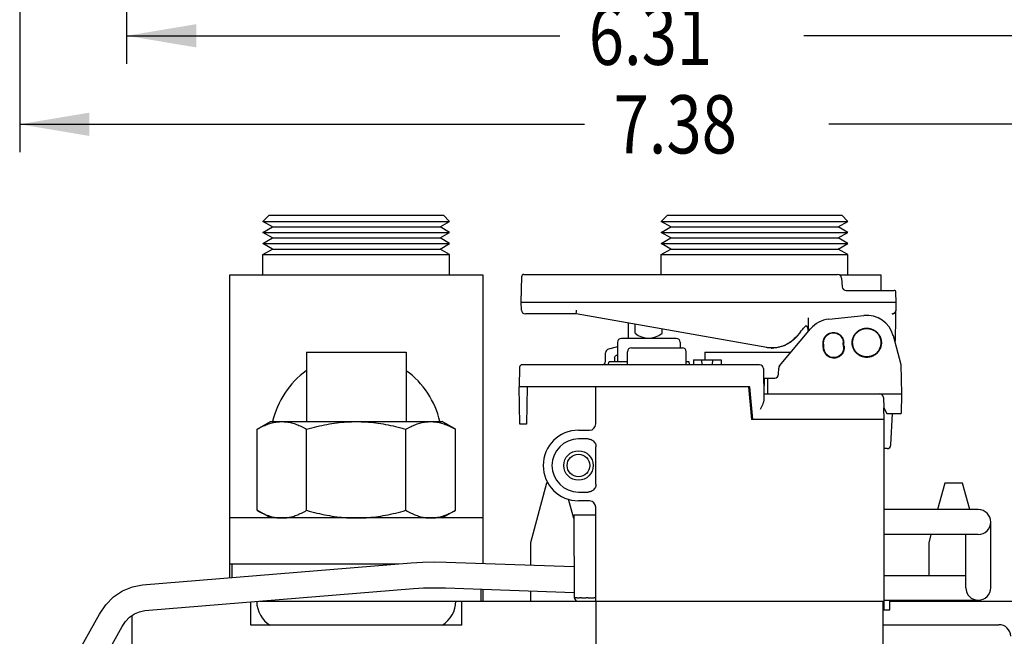
# Model space of a CAD drawing. Units: inches. Extents: x 0 to 22, y 0 to 17.
# Drawn here: x 3.1 to 5.7, y 4.1 to 5.8 of the extents above; entities that cross this region are included whole.
import ezdxf

# ---------------------------------------------------------------- set-up
doc = ezdxf.new("R2010")
doc.units = ezdxf.units.IN
doc.header["$LTSCALE"] = 1.21
doc.header["$MEASUREMENT"] = 0
doc.layers.get('0').update_dxf_attribs({"linetype": 'CONTINUOUS'})
doc.styles.get("Standard").update_dxf_attribs({"font": 'txt', "width": 0.8})
doc.dimstyles.new('DIMSTYLE_1', dxfattribs={"dimtxt": 0.15625, "dimasz": 0.1875, "dimexe": 0.18, "dimexo": 0.0625, "dimgap": 0.09, "dimtad": 0, "dimtih": 1, "dimtoh": 1, "dimlfac": 1.869159, "dimzin": 4, "dimdsep": 46, "dimtxsty": 'STANDARD', "dimblk": '_FILLED', "dimblk1": '_FILLED', "dimblk2": '_FILLED', "dimcen": 0.09, "dimadec": 0, "dimazin": 0, "dimtfac": 1, "dimtofl": 0, "dimtmove": 0, "dimatfit": 3, "dimldrblk": '_FILLED', "dimfxl": 1, "dimtolj": 1, "dimtzin": 4, "dimarcsym": 0})

# ---------------------------------------------------------------- blocks, each defined once
blk = doc.blocks.new('_FILLED')
at = {"color": 0, "linetype": 'BYBLOCK'}
blk.add_solid([(0, 0), (-1, 0.167), (-1, -0.167)], dxfattribs=at)
blk = doc.blocks.new('*D2')
at = {"color": 2, "linetype": 'CONTINUOUS'}
for p, q in [((6.7156, 6.9308), (6.7156, 5.649)), ((3.342, 6.9286), (3.342, 5.649)), ((3.342, 5.724), (4.5054, 5.724)), ((6.7156, 5.724), (5.1617, 5.724))]:
    blk.add_line(p, q, dxfattribs=at)
at = {"color": 2, "linetype": 'CONTINUOUS', "xscale": 0.1875, "yscale": 0.1875, "zscale": 0.1875, "rotation": 180}
blk.add_blockref('_FILLED', (3.342, 5.724), dxfattribs=at)
at = {"color": 2, "linetype": 'CONTINUOUS', "xscale": 0.1875, "yscale": 0.1875, "zscale": 0.1875}
blk.add_blockref('_FILLED', (6.7156, 5.724), dxfattribs=at)
at = {"color": 2, "linetype": 'CONTINUOUS', "width": 0.8}
blk.add_text('6.31', height=0.15625, dxfattribs=at).set_placement((4.5835, 5.6459))
blk = doc.blocks.new('*D5')
at = {"color": 2, "linetype": 'CONTINUOUS'}
for p, q in [((3.0547, 7.0641), (3.0547, 5.4113)), ((7.0029, 7.0641), (7.0029, 5.4113)), ((3.0547, 5.4863), (4.572, 5.4863)), ((7.0029, 5.4863), (5.2283, 5.4863))]:
    blk.add_line(p, q, dxfattribs=at)
at = {"color": 2, "linetype": 'CONTINUOUS', "xscale": 0.1875, "yscale": 0.1875, "zscale": 0.1875, "rotation": 180}
blk.add_blockref('_FILLED', (3.0547, 5.4863), dxfattribs=at)
at = {"color": 2, "linetype": 'CONTINUOUS', "xscale": 0.1875, "yscale": 0.1875, "zscale": 0.1875}
blk.add_blockref('_FILLED', (7.0029, 5.4863), dxfattribs=at)
at = {"color": 2, "linetype": 'CONTINUOUS', "width": 0.8}
blk.add_text('7.38', height=0.15625, dxfattribs=at).set_placement((4.6502, 5.4081))

msp = doc.modelspace()

# ---------------------------------------------------------------- linework, layer by layer
at = {"color": 7, "linetype": 'CONTINUOUS'}
for p, q in [((3.708, 5.2255), (3.7246, 5.2421)), ((3.7246, 5.2421), (4.193, 5.2421)), ((4.2096, 5.2255), (4.193, 5.2421)), ((4.778, 5.2255), (4.7946, 5.2421)), ((4.7946, 5.2421), (5.263, 5.2421)), ((5.2796, 5.2255), (5.263, 5.2421)), ((3.7337, 5.2107), (3.708, 5.2255)), ((3.708, 5.2255), (4.2096, 5.2255)), ((4.1839, 5.2107), (4.2096, 5.2255)), ((4.8037, 5.2107), (4.778, 5.2255)), ((4.778, 5.2255), (5.2796, 5.2255)), ((5.2539, 5.2107), (5.2796, 5.2255)), ((3.708, 5.1958), (3.7337, 5.2107)), ((3.7337, 5.181), (3.708, 5.1958)), ((3.708, 5.1958), (4.2096, 5.1958)), ((3.7337, 5.2107), (4.1839, 5.2107)), ((4.2096, 5.1958), (4.1839, 5.2107)), ((4.1839, 5.181), (4.2096, 5.1958)), ((4.778, 5.1958), (4.8037, 5.2107)), ((4.8037, 5.181), (4.778, 5.1958)), ((4.778, 5.1958), (5.2796, 5.1958)), ((4.8037, 5.2107), (5.2539, 5.2107)), ((5.2796, 5.1958), (5.2539, 5.2107)), ((5.2539, 5.181), (5.2796, 5.1958)), ((3.708, 5.1662), (3.7337, 5.181)), ((3.7337, 5.1513), (3.708, 5.1662)), ((3.708, 5.1662), (4.2096, 5.1662)), ((3.7337, 5.181), (4.1839, 5.181)), ((4.2096, 5.1662), (4.1839, 5.181)), ((4.1839, 5.1513), (4.2096, 5.1662)), ((4.778, 5.1662), (4.8037, 5.181)), ((4.8037, 5.1513), (4.778, 5.1662)), ((4.778, 5.1662), (5.2796, 5.1662)), ((4.8037, 5.181), (5.2539, 5.181)), ((5.2796, 5.1662), (5.2539, 5.181)), ((5.2539, 5.1513), (5.2796, 5.1662)), ((3.708, 5.1365), (3.7337, 5.1513)), ((3.708, 5.0816), (3.708, 5.1365)), ((3.708, 5.1365), (4.2096, 5.1365)), ((3.7337, 5.1513), (4.1839, 5.1513)), ((4.2096, 5.1365), (4.1839, 5.1513)), ((4.2096, 5.0816), (4.2096, 5.1365)), ((4.778, 5.1365), (4.8037, 5.1513)), ((4.778, 5.0829), (4.778, 5.1365)), ((4.778, 5.1365), (5.2796, 5.1365)), ((4.8037, 5.1513), (5.2539, 5.1513)), ((5.2796, 5.1365), (5.2539, 5.1513)), ((5.2796, 5.0816), (5.2796, 5.1365)), ((3.6191, 4.2686), (3.6191, 5.0816)), ((3.6191, 5.0816), (4.2985, 5.0816)), ((4.2985, 5.0816), (4.2985, 4.307)), ((4.4087, 5.0829), (5.2519, 5.0829)), ((5.2568, 5.0816), (5.3685, 5.0816)), ((5.3685, 5.0816), (5.3685, 5.0401)), ((4.4023, 5.0085), (4.4035, 5.0777)), ((5.2624, 5.0733), (5.2645, 5.0497)), ((5.2749, 5.0401), (5.4036, 5.0401)), ((5.4093, 5.0085), (5.4088, 5.0349)), ((4.4026, 4.9873), (4.4023, 5.0085)), ((4.4023, 5.0085), (5.3988, 5.0085)), ((5.4076, 4.9123), (5.4093, 5.0085)), ((4.5497, 4.9769), (4.4132, 4.9769)), ((5.0617, 4.8866), (4.5497, 4.9769)), ((4.6891, 4.9523), (4.6891, 4.9112)), ((4.7084, 4.9251), (4.708, 4.949)), ((5.1734, 4.9301), (5.1734, 4.9664)), ((5.2282, 4.9629), (5.3226, 4.9728)), ((4.7803, 4.9251), (4.7805, 4.9362)), ((5.0962, 4.8378), (5.1794, 4.937)), ((5.1523, 4.9288), (5.1404, 4.9149)), ((4.6606, 4.9007), (4.6606, 4.849)), ((4.8186, 4.9112), (4.6711, 4.9112)), ((4.8291, 4.9007), (4.8291, 4.8859)), ((5.2144, 4.8997), (5.2145, 4.8995)), ((5.2671, 4.8995), (5.2671, 4.8995)), ((5.2924, 4.8995), (5.2924, 4.8995)), ((5.3682, 4.8997), (5.3682, 4.8995)), ((5.4015, 4.9186), (5.4222, 4.8415)), ((3.8251, 4.8742), (3.8251, 4.6878)), ((3.8251, 4.8742), (4.0926, 4.8742)), ((4.0926, 4.8742), (4.0926, 4.6878)), ((4.6282, 4.8488), (4.6286, 4.8725)), ((4.6606, 4.8885), (4.6366, 4.8825)), ((4.6874, 4.8405), (4.6874, 4.8754)), ((4.698, 4.8859), (4.8349, 4.8859)), ((4.8454, 4.8405), (4.8454, 4.8754)), ((4.8951, 4.8742), (4.8951, 4.8539)), ((4.8951, 4.8742), (5.1268, 4.8742)), ((4.6359, 4.8405), (4.6382, 4.849)), ((4.6382, 4.849), (4.6874, 4.849)), ((4.6529, 4.8589), (4.6524, 4.8488)), ((4.8454, 4.849), (4.8527, 4.849)), ((4.855, 4.8405), (4.8527, 4.849)), ((4.8649, 4.8539), (4.8649, 4.8405)), ((4.8649, 4.8539), (4.9392, 4.8539)), ((4.8877, 4.8405), (4.8874, 4.8539)), ((4.9163, 4.8405), (4.9165, 4.8539)), ((4.9392, 4.8539), (4.9392, 4.8405)), ((5.4222, 4.8415), (5.4236, 4.7626)), ((4.3978, 4.8343), (4.3968, 4.7816)), ((5.0423, 4.8405), (4.4041, 4.8405)), ((5.0528, 4.8302), (5.0542, 4.7483)), ((5.0935, 4.8151), (5.0938, 4.8312)), ((5.0533, 4.8047), (5.083, 4.8047)), ((5.055, 4.7626), (5.0553, 4.8047)), ((5.0641, 4.8047), (5.0634, 4.7626)), ((4.3986, 4.6813), (4.3968, 4.7816)), ((5.0166, 4.7816), (4.3968, 4.7816)), ((4.4179, 4.7816), (4.4161, 4.6813)), ((4.6021, 4.6815), (4.6021, 4.7816)), ((5.0129, 4.7816), (5.0206, 4.6931)), ((5.0244, 4.6931), (5.0166, 4.7816)), ((5.054, 4.7626), (5.4236, 4.7626)), ((5.4236, 4.7626), (5.4226, 4.7099)), ((5.375, 4.7535), (5.375, 4.7541)), ((5.3753, 4.7522), (5.3758, 4.725)), ((5.3757, 4.725), (5.3763, 4.6931)), ((5.3758, 4.725), (5.3845, 4.7099)), ((5.3845, 4.7099), (5.4226, 4.7099)), ((5.3953, 4.6251), (5.3997, 4.7099)), ((3.6924, 4.6672), (3.7281, 4.6878)), ((3.7281, 4.6878), (4.1895, 4.6878)), ((4.2252, 4.6672), (4.1895, 4.6878)), ((5.3763, 4.6931), (5.0206, 4.6931)), ((5.3762, 4.6931), (5.3762, 4.2055)), ((3.6924, 4.4495), (3.6924, 4.6672)), ((3.8256, 4.4495), (3.8256, 4.6672)), ((4.092, 4.4495), (4.092, 4.6672)), ((4.2252, 4.4495), (4.2252, 4.6672)), ((4.4161, 4.6813), (4.3986, 4.6813)), ((4.5558, 4.6647), (4.5859, 4.6647)), ((4.5817, 4.6411), (4.5558, 4.6411)), ((4.6028, 4.5197), (4.6028, 4.62)), ((5.3848, 4.6152), (5.3762, 4.6152)), ((4.4699, 4.5228), (4.4269, 4.3623)), ((4.4736, 4.5228), (4.4699, 4.5228)), ((4.5558, 4.4987), (4.5817, 4.4987)), ((5.5399, 4.5228), (5.5208, 4.4514)), ((5.5877, 4.5228), (5.5399, 4.5228)), ((5.6068, 4.4514), (5.5877, 4.5228)), ((4.5432, 4.4275), (4.5293, 4.4794)), ((4.5859, 4.4751), (4.5558, 4.4751)), ((3.7281, 4.4289), (3.6924, 4.4495)), ((4.1895, 4.4289), (4.2252, 4.4495)), ((4.6021, 4.2055), (4.6021, 4.4582)), ((5.6299, 4.4514), (5.3762, 4.4514)), ((4.2985, 4.4289), (3.6191, 4.4289)), ((4.5432, 4.4372), (4.5441, 4.2147)), ((4.5432, 4.4372), (4.6021, 4.4372)), ((5.6633, 4.2414), (5.6633, 4.4179)), ((5.6299, 4.3845), (5.3762, 4.3845)), ((5.5029, 4.3845), (5.4969, 4.3623)), ((5.5964, 4.2414), (5.5964, 4.3845)), ((4.4269, 4.3623), (4.4269, 4.3025)), ((5.4969, 4.3623), (5.4969, 4.2748)), ((3.3848, 4.2494), (4.1067, 4.3086)), ((3.6191, 4.3058), (4.0724, 4.3058)), ((3.6244, 4.3058), (3.6244, 4.2691)), ((4.2008, 4.3105), (4.5438, 4.2983)), ((5.3762, 4.2748), (5.5964, 4.2748)), ((3.3905, 4.1801), (4.1124, 4.2393)), ((4.1983, 4.241), (4.5441, 4.2287)), ((4.2932, 4.2376), (4.2932, 4.2055)), ((4.2985, 4.2374), (4.2985, 4.2055)), ((4.4269, 4.2329), (4.4269, 4.2055)), ((4.5441, 4.2147), (4.5494, 4.2055)), ((4.5526, 4.2147), (4.5586, 4.2147)), ((4.5641, 4.2147), (4.5762, 4.2147)), ((4.5818, 4.2147), (4.5978, 4.2147)), ((5.3762, 4.208), (5.6299, 4.208)), ((5.3766, 4.208), (5.3766, 4.1824)), ((5.3926, 4.1824), (5.3926, 4.208)), ((5.4969, 4.208), (5.4969, 4.2055)), ((5.6307, 4.2055), (5.6307, 4.208)), ((3.6753, 4.1413), (3.6753, 4.2035)), ((3.7002, 4.2055), (4.5494, 4.2055)), ((4.2424, 4.1413), (4.2424, 4.2055)), ((4.5494, 4.2055), (4.6015, 4.2055)), ((4.6021, 4.2055), (5.3762, 4.2055)), ((4.6022, 4.2055), (4.6022, 3.2229)), ((5.3746, 4.0791), (5.3741, 4.2055)), ((5.3744, 4.2055), (5.3744, 4.2012)), ((5.3766, 4.1824), (5.3926, 4.1824)), ((5.3926, 4.2055), (6.7007, 4.2055)), ((3.1619, 3.9782), (3.2688, 4.171)), ((3.3569, 3.5264), (3.3569, 4.1672)), ((3.2228, 3.9445), (3.3296, 4.1373)), ((4.2424, 4.1413), (3.6753, 4.1413)), ((5.3744, 4.1423), (5.6854, 4.1423))]:
    msp.add_line(p, q, dxfattribs=at)
for points in [[(4.1067, 4.3086), (4.1372, 4.3105), (4.1687, 4.3111), (4.2008, 4.3105)], [(3.2688, 4.171), (3.2858, 4.1958), (3.3068, 4.2169), (3.3311, 4.2332), (3.3575, 4.2442), (3.3848, 4.2494)], [(4.1124, 4.2393), (4.1396, 4.241), (4.1685, 4.2415), (4.1983, 4.241)], [(3.3296, 4.1373), (3.3388, 4.1508), (3.35, 4.1623), (3.3627, 4.1712), (3.3764, 4.1772), (3.3905, 4.1801)]]:
    msp.add_lwpolyline(points, dxfattribs=at)
for radius in [0.0395, 0.0305]:
    msp.add_circle((4.5558, 4.5699), radius, dxfattribs=at)
for centre, radius, start, end in [((4.4087, 5.0776), 0.00527, 90, 179), ((5.2519, 5.0724), 0.0105, 5, 90), ((5.2749, 5.0506), 0.0105, 185, 270), ((5.4036, 5.0348), 0.00527, 1, 90), ((4.4132, 4.9874), 0.0105, 181, 270), ((5.3303, 4.8995), 0.0737, 15, 96), ((5.2359, 4.8896), 0.0737, 96, 140), ((4.7443, 4.9686), 0.0565, 230.4485, 309.5515), ((4.6711, 4.9007), 0.0105, 90, 180), ((4.8186, 4.9007), 0.0105, 0, 90), ((5.3234, 4.9137), 0.0843, 351.1059, 359), ((4.6391, 4.8723), 0.0105, 103.9756, 179), ((4.698, 4.8754), 0.0105, 90, 180), ((4.8349, 4.8754), 0.0105, 0, 90), ((4.6198, 4.849), 0.00843, 270, 359), ((3.9588, 4.6375), 0.2301, 125.7021, 167.3348), ((3.9588, 4.6375), 0.2301, 12.6652, 54.2979), ((4.4041, 4.8342), 0.00632, 90, 178.9998), ((5.0423, 4.83), 0.0105, 1.0018, 90), ((5.083, 4.8153), 0.0105, 270, 359), ((5.1043, 4.8311), 0.0105, 140, 179), ((5.3648, 4.7521), 0.0105, 1, 90), ((4.5558, 4.5699), 0.0948, 90, 270), ((4.5853, 4.6815), 0.0169, 272.0156, 360), ((4.5558, 4.5699), 0.0712, 90, 270), ((5.3848, 4.6257), 0.0105, 270, 357), ((4.5853, 4.4582), 0.0169, 0, 87.9844), ((5.6299, 4.4179), 0.0334, 270, 90), ((5.6299, 4.2414), 0.0334, 180, 360), ((3.7668, 4.2055), 0.0754, 180.5555, 238.6422), ((4.1509, 4.2055), 0.0754, 301.3578, 360), ((5.6854, 4.1107), 0.0316, 1, 90)]:
    msp.add_arc(centre, radius, start, end, dxfattribs=at)
for points, knots in [([(5.3988, 5.0085), (5.3998, 5.0085), (5.4019, 5.0085), (5.4047, 5.0085), (5.407, 5.0085), (5.4084, 5.0085), (5.4091, 5.0085), (5.4093, 5.0085)], [0, 0, 0, 0, 0.308109, 0.589356, 0.807903, 0.951362, 1, 1, 1, 1]), ([(4.5497, 4.9769), (4.5497, 4.9772), (4.5498, 4.9782), (4.55, 4.9803), (4.5503, 4.9835), (4.5505, 4.9859), (4.5506, 4.9873)], [0, 0, 0, 0, 0.076093, 0.29259, 0.616706, 1, 1, 1, 1]), ([(5.3984, 4.9776), (5.3995, 4.9776), (5.4017, 4.9779), (5.4046, 4.9794), (5.407, 4.9817), (5.4084, 4.9845), (5.4088, 4.9865), (5.4089, 4.9874)], [0, 0, 0, 0, 0.204182, 0.410968, 0.617721, 0.824677, 1, 1, 1, 1]), ([(5.3984, 4.9771), (5.3989, 4.9771), (5.4, 4.9771), (5.401, 4.9774), (5.4016, 4.9775)], [0, 0, 0, 0, 0.471197, 1, 1, 1, 1]), ([(5.4016, 4.9775), (5.4021, 4.9777), (5.4033, 4.9782), (5.4049, 4.9793), (5.4064, 4.9806), (5.4075, 4.9822), (5.4083, 4.984), (5.4087, 4.9852), (5.4088, 4.9858)], [0, 0, 0, 0, 0.160926, 0.32985, 0.502394, 0.674544, 0.842015, 1, 1, 1, 1]), ([(5.1523, 4.9288), (5.1538, 4.9306), (5.1566, 4.9338), (5.1606, 4.9385), (5.1631, 4.9414), (5.1643, 4.9427)], [0, 0, 0, 0, 0.372747, 0.707908, 1, 1, 1, 1]), ([(5.1734, 4.9301), (5.1734, 4.9309), (5.1733, 4.9324), (5.173, 4.9346), (5.1726, 4.9367), (5.1721, 4.9386), (5.1716, 4.9404), (5.1709, 4.9418), (5.1701, 4.9431), (5.1693, 4.944), (5.1683, 4.9445), (5.1672, 4.9446), (5.1662, 4.9443), (5.1652, 4.9437), (5.1646, 4.9431), (5.1643, 4.9427)], [0, 0, 0, 0, 0.11452, 0.225637, 0.330297, 0.427123, 0.515545, 0.594847, 0.665372, 0.725985, 0.777724, 0.826047, 0.877738, 0.936222, 1, 1, 1, 1]), ([(5.2131, 4.8995), (5.2131, 4.9019), (5.2137, 4.9068), (5.2165, 4.9135), (5.221, 4.9193), (5.2268, 4.9238), (5.2335, 4.9266), (5.2408, 4.9275), (5.248, 4.9266), (5.2548, 4.9238), (5.2606, 4.9193), (5.2651, 4.9135), (5.2679, 4.9068), (5.2685, 4.9019), (5.2685, 4.8995)], [0, 0, 0, 0, 0.083339, 0.166674, 0.25001, 0.333341, 0.416672, 0.5, 0.583328, 0.666659, 0.74999, 0.833326, 0.916661, 1, 1, 1, 1]), ([(5.2144, 4.8997), (5.2144, 4.902), (5.2151, 4.9067), (5.2178, 4.9132), (5.2221, 4.9187), (5.2276, 4.9229), (5.234, 4.9255), (5.2409, 4.9263), (5.2477, 4.9254), (5.2541, 4.9228), (5.2596, 4.9185), (5.2639, 4.913), (5.2666, 4.9065), (5.2671, 4.9018), (5.2671, 4.8995)], [0, 0, 0, 0, 0.084279, 0.16801, 0.25163, 0.334631, 0.417479, 0.499974, 0.58247, 0.665328, 0.748341, 0.831976, 0.915718, 1, 1, 1, 1]), ([(5.291, 4.8995), (5.291, 4.9027), (5.2918, 4.909), (5.2952, 4.9179), (5.3006, 4.9258), (5.3078, 4.9321), (5.3162, 4.9366), (5.3255, 4.9389), (5.3351, 4.9389), (5.3444, 4.9366), (5.3528, 4.9321), (5.36, 4.9258), (5.3654, 4.9179), (5.3688, 4.909), (5.3696, 4.9027), (5.3696, 4.8995)], [0, 0, 0, 0, 0.076892, 0.15397, 0.230675, 0.307877, 0.384465, 0.461726, 0.538274, 0.615535, 0.692123, 0.769325, 0.84603, 0.923108, 1, 1, 1, 1]), ([(5.2924, 4.8995), (5.2923, 4.9026), (5.2931, 4.9088), (5.2963, 4.9175), (5.3016, 4.9252), (5.3085, 4.9313), (5.3167, 4.9356), (5.3256, 4.9378), (5.3348, 4.9378), (5.3437, 4.9357), (5.3519, 4.9314), (5.3588, 4.9253), (5.3642, 4.9177), (5.3675, 4.909), (5.3682, 4.9028), (5.3682, 4.8997)], [0, 0, 0, 0, 0.077784, 0.155273, 0.232304, 0.30936, 0.385551, 0.462161, 0.537879, 0.614485, 0.690668, 0.767714, 0.844736, 0.922218, 1, 1, 1, 1]), ([(5.1397, 4.915), (5.1384, 4.9135), (5.1354, 4.9102), (5.1302, 4.9054), (5.124, 4.9006), (5.1167, 4.896), (5.1087, 4.8921), (5.1002, 4.889), (5.0914, 4.8868), (5.0829, 4.8856), (5.0748, 4.8854), (5.0675, 4.8858), (5.063, 4.8864), (5.061, 4.8868)], [0, 0, 0, 0, 0.06914, 0.1509, 0.242372, 0.340907, 0.443827, 0.548396, 0.651836, 0.751412, 0.844438, 0.928268, 1, 1, 1, 1]), ([(5.1401, 4.9146), (5.1371, 4.911), (5.1302, 4.9043), (5.1183, 4.896), (5.105, 4.8899), (5.0937, 4.887), (5.0871, 4.886), (5.0853, 4.8858)], [0, 0, 0, 0, 0.222219, 0.453559, 0.683188, 0.912806, 1, 1, 1, 1]), ([(5.2144, 4.8816), (5.2141, 4.8835), (5.2136, 4.8875), (5.2132, 4.8935), (5.2131, 4.8975), (5.2131, 4.8995)], [0, 0, 0, 0, 0.333333, 0.666666, 1, 1, 1, 1]), ([(5.2158, 4.8818), (5.2155, 4.8837), (5.215, 4.8877), (5.2146, 4.8936), (5.2145, 4.8975), (5.2145, 4.8995)], [0, 0, 0, 0, 0.333333, 0.666666, 1, 1, 1, 1]), ([(5.2678, 4.8898), (5.2677, 4.8909), (5.2674, 4.893), (5.2672, 4.8963), (5.2671, 4.8984), (5.2671, 4.8995)], [0, 0, 0, 0, 0.333333, 0.666666, 1, 1, 1, 1]), ([(5.2692, 4.8901), (5.2691, 4.8911), (5.2688, 4.8932), (5.2686, 4.8963), (5.2685, 4.8984), (5.2685, 4.8995)], [0, 0, 0, 0, 0.333333, 0.666666, 1, 1, 1, 1]), ([(5.3696, 4.8995), (5.3696, 4.8963), (5.3688, 4.89), (5.3654, 4.8811), (5.36, 4.8732), (5.3529, 4.8668), (5.3444, 4.8624), (5.3351, 4.8601), (5.3255, 4.8601), (5.3162, 4.8624), (5.3077, 4.8668), (5.3006, 4.8732), (5.2952, 4.8811), (5.2918, 4.89), (5.291, 4.8963), (5.291, 4.8995)], [0, 0, 0, 0, 0.076892, 0.153969, 0.230674, 0.307875, 0.384464, 0.461726, 0.538274, 0.615536, 0.692125, 0.769326, 0.846031, 0.923108, 1, 1, 1, 1]), ([(5.3682, 4.8995), (5.3682, 4.8965), (5.3675, 4.8903), (5.3642, 4.8817), (5.3589, 4.8741), (5.352, 4.868), (5.3439, 4.8637), (5.3349, 4.8615), (5.3257, 4.8615), (5.3167, 4.8637), (5.3086, 4.868), (5.3017, 4.8741), (5.2964, 4.8817), (5.2931, 4.8903), (5.2924, 4.8965), (5.2924, 4.8995)], [0, 0, 0, 0, 0.076893, 0.153972, 0.230676, 0.307878, 0.384466, 0.461726, 0.538274, 0.615534, 0.692122, 0.769324, 0.846028, 0.923107, 1, 1, 1, 1]), ([(5.08, 4.8854), (5.0787, 4.8854), (5.0769, 4.8853), (5.0751, 4.8854), (5.0746, 4.8854)], [0, 0, 0, 0, 0.713837, 1, 1, 1, 1]), ([(5.2692, 4.8901), (5.2696, 4.8877), (5.2697, 4.8828), (5.268, 4.8757), (5.2645, 4.8692), (5.2594, 4.8639), (5.2532, 4.8601), (5.2461, 4.8581), (5.2388, 4.8579), (5.2317, 4.8597), (5.2253, 4.8632), (5.22, 4.8682), (5.2162, 4.8745), (5.2148, 4.8792), (5.2144, 4.8816)], [0, 0, 0, 0, 0.083899, 0.166673, 0.250012, 0.333343, 0.416678, 0.500006, 0.583335, 0.666666, 0.749994, 0.83333, 0.916662, 1, 1, 1, 1]), ([(5.2678, 4.8898), (5.2682, 4.8876), (5.2683, 4.8829), (5.2666, 4.8762), (5.2633, 4.8701), (5.2585, 4.8651), (5.2526, 4.8615), (5.2459, 4.8595), (5.239, 4.8594), (5.2322, 4.861), (5.2261, 4.8643), (5.2211, 4.8691), (5.2175, 4.8751), (5.2162, 4.8795), (5.2158, 4.8818)], [0, 0, 0, 0, 0.083907, 0.166678, 0.250015, 0.333349, 0.416679, 0.500007, 0.583334, 0.666662, 0.749992, 0.833326, 0.916661, 1, 1, 1, 1]), ([(4.6529, 4.8589), (4.653, 4.8599), (4.6535, 4.8621), (4.6554, 4.8647), (4.6579, 4.8663), (4.6598, 4.8668), (4.6606, 4.8668)], [0, 0, 0, 0, 0.265549, 0.530454, 0.79519, 1, 1, 1, 1]), ([(5.0542, 4.7483), (5.0543, 4.7472), (5.054, 4.7449), (5.0532, 4.7414), (5.052, 4.738), (5.0507, 4.7345), (5.0492, 4.7311), (5.0476, 4.7276), (5.0459, 4.724), (5.0448, 4.7217), (5.0442, 4.7205)], [0, 0, 0, 0, 0.115048, 0.233584, 0.354854, 0.478825, 0.606217, 0.736186, 0.867503, 1, 1, 1, 1]), ([(3.6924, 4.6672), (3.697, 4.6698), (3.7059, 4.6746), (3.7194, 4.6804), (3.7327, 4.6846), (3.7458, 4.6872), (3.7546, 4.6878), (3.759, 4.6878)], [0, 0, 0, 0, 0.223722, 0.430183, 0.625603, 0.814368, 1, 1, 1, 1]), ([(3.759, 4.6878), (3.7634, 4.6878), (3.7722, 4.6872), (3.7854, 4.6846), (3.7986, 4.6804), (3.8121, 4.6746), (3.8211, 4.6698), (3.8256, 4.6672)], [0, 0, 0, 0, 0.185632, 0.374397, 0.569817, 0.776278, 1, 1, 1, 1]), ([(3.8256, 4.6672), (3.8348, 4.6698), (3.8529, 4.6747), (3.8798, 4.6805), (3.9063, 4.6847), (3.9325, 4.6872), (3.9501, 4.6878), (3.9588, 4.6878)], [0, 0, 0, 0, 0.212155, 0.414283, 0.611261, 0.805992, 1, 1, 1, 1]), ([(3.9588, 4.6878), (3.9676, 4.6878), (3.9852, 4.6872), (4.0116, 4.6846), (4.038, 4.6804), (4.0649, 4.6746), (4.0829, 4.6698), (4.092, 4.6672)], [0, 0, 0, 0, 0.194914, 0.390317, 0.587521, 0.789221, 1, 1, 1, 1]), ([(4.092, 4.6672), (4.0966, 4.6698), (4.1055, 4.6746), (4.119, 4.6804), (4.1323, 4.6846), (4.1455, 4.6872), (4.1543, 4.6878), (4.1586, 4.6878)], [0, 0, 0, 0, 0.223722, 0.430183, 0.625603, 0.814368, 1, 1, 1, 1]), ([(4.1586, 4.6878), (4.163, 4.6878), (4.1718, 4.6872), (4.185, 4.6846), (4.1982, 4.6804), (4.2117, 4.6746), (4.2207, 4.6698), (4.2252, 4.6672)], [0, 0, 0, 0, 0.185632, 0.374397, 0.569817, 0.776278, 1, 1, 1, 1]), ([(4.5817, 4.6411), (4.5835, 4.6411), (4.5872, 4.6406), (4.5923, 4.6385), (4.5968, 4.6351), (4.6002, 4.6307), (4.6023, 4.6255), (4.6028, 4.6218), (4.6028, 4.62)], [0, 0, 0, 0, 0.164616, 0.333376, 0.499803, 0.666347, 0.835398, 1, 1, 1, 1]), ([(4.6028, 4.5197), (4.6028, 4.5179), (4.6023, 4.5142), (4.6002, 4.5091), (4.5968, 4.5047), (4.5924, 4.5013), (4.5872, 4.4991), (4.5835, 4.4987), (4.5817, 4.4987)], [0, 0, 0, 0, 0.164616, 0.333376, 0.499803, 0.666347, 0.835398, 1, 1, 1, 1]), ([(3.6924, 4.4495), (3.697, 4.4468), (3.7059, 4.4421), (3.7194, 4.4362), (3.7327, 4.432), (3.7458, 4.4294), (3.7546, 4.4289), (3.759, 4.4289)], [0, 0, 0, 0, 0.223722, 0.430183, 0.625603, 0.814368, 1, 1, 1, 1]), ([(3.759, 4.4289), (3.7634, 4.4289), (3.7722, 4.4294), (3.7854, 4.432), (3.7986, 4.4362), (3.8121, 4.4421), (3.8211, 4.4468), (3.8256, 4.4495)], [0, 0, 0, 0, 0.185632, 0.374397, 0.569817, 0.776278, 1, 1, 1, 1]), ([(3.8256, 4.4495), (3.8348, 4.4468), (3.8529, 4.442), (3.8798, 4.4362), (3.9063, 4.432), (3.9325, 4.4294), (3.9501, 4.4289), (3.9588, 4.4289)], [0, 0, 0, 0, 0.212155, 0.414283, 0.611261, 0.805992, 1, 1, 1, 1]), ([(3.9588, 4.4289), (3.9676, 4.4289), (3.9852, 4.4294), (4.0116, 4.432), (4.038, 4.4362), (4.0649, 4.442), (4.0829, 4.4468), (4.092, 4.4495)], [0, 0, 0, 0, 0.194914, 0.390317, 0.587521, 0.789221, 1, 1, 1, 1]), ([(4.092, 4.4495), (4.0966, 4.4468), (4.1055, 4.4421), (4.119, 4.4362), (4.1323, 4.432), (4.1455, 4.4294), (4.1543, 4.4289), (4.1586, 4.4289)], [0, 0, 0, 0, 0.223722, 0.430183, 0.625603, 0.814368, 1, 1, 1, 1]), ([(4.1586, 4.4289), (4.163, 4.4289), (4.1718, 4.4294), (4.185, 4.432), (4.1982, 4.4362), (4.2117, 4.4421), (4.2207, 4.4468), (4.2252, 4.4495)], [0, 0, 0, 0, 0.185632, 0.374397, 0.569817, 0.776278, 1, 1, 1, 1]), ([(4.5526, 4.2147), (4.5524, 4.2147), (4.552, 4.2147), (4.5515, 4.2147), (4.5509, 4.2147), (4.5504, 4.2147), (4.5498, 4.2147), (4.5493, 4.2147), (4.5488, 4.2147), (4.5483, 4.2147), (4.5479, 4.2147), (4.5474, 4.2147), (4.547, 4.2147), (4.5466, 4.2147), (4.5462, 4.2147), (4.5459, 4.2147), (4.5456, 4.2147), (4.5453, 4.2147), (4.545, 4.2147), (4.5448, 4.2147), (4.5445, 4.2147), (4.5443, 4.2147), (4.5441, 4.2147)], [0, 0, 0, 0, 0.065748, 0.130702, 0.194859, 0.258511, 0.321311, 0.382461, 0.442024, 0.499933, 0.55545, 0.608613, 0.659382, 0.707108, 0.75181, 0.793469, 0.831552, 0.866066, 0.897004, 0.923972, 0.946974, 1, 1, 1, 1]), ([(4.5641, 4.2147), (4.564, 4.2147), (4.5636, 4.2147), (4.563, 4.2147), (4.5625, 4.2147), (4.5619, 4.2147), (4.5612, 4.2147), (4.5606, 4.2147), (4.5599, 4.2147), (4.5593, 4.2147), (4.5588, 4.2147), (4.5586, 4.2147)], [0, 0, 0, 0, 0.09536, 0.19534, 0.299759, 0.409291, 0.523309, 0.639643, 0.757491, 0.877611, 1, 1, 1, 1]), ([(4.5818, 4.2147), (4.5815, 4.2147), (4.5811, 4.2147), (4.5804, 4.2147), (4.5798, 4.2147), (4.5791, 4.2147), (4.5785, 4.2147), (4.5779, 4.2147), (4.5773, 4.2147), (4.5768, 4.2147), (4.5764, 4.2147), (4.5762, 4.2147)], [0, 0, 0, 0, 0.122477, 0.242617, 0.36044, 0.476715, 0.590686, 0.700166, 0.804567, 0.904569, 1, 1, 1, 1]), ([(4.6022, 4.2141), (4.602, 4.2142), (4.6012, 4.2144), (4.5998, 4.2146), (4.5985, 4.2147), (4.5978, 4.2147)], [0, 0, 0, 0, 0.133829, 0.530496, 1, 1, 1, 1])]:
    msp.add_open_spline(points, degree=3, knots=knots, dxfattribs=at)
for points in [[(5.4088, 4.9858), (5.4089, 4.9863), (5.4089, 4.9869), (5.4089, 4.9874)], [(5.4089, 4.9874), (5.4089, 4.9876), (5.4089, 4.9877), (5.4089, 4.9879)], [(5.1301, 4.9047), (5.1337, 4.9077), (5.1371, 4.911), (5.1401, 4.9146)], [(5.1404, 4.9149), (5.1403, 4.9148), (5.1402, 4.9147), (5.1401, 4.9146)], [(5.0622, 4.8865), (5.0621, 4.8866), (5.0619, 4.8866), (5.0617, 4.8866)], [(5.0746, 4.8854), (5.0705, 4.8855), (5.0663, 4.8858), (5.0622, 4.8865)], [(5.0746, 4.8854), (5.0751, 4.8854), (5.0756, 4.8854), (5.0762, 4.8854)], [(5.0853, 4.8858), (5.0835, 4.8856), (5.0818, 4.8855), (5.08, 4.8854)]]:
    msp.add_open_spline(points, degree=3, dxfattribs=at)

# ---------------------------------------------------------------- dimensions: what is measured, and where the dimension line sits
at = {"color": 2, "linetype": 'CONTINUOUS'}
for base, p1, p2, picture, middle in [((3.0547, 5.4863), (7.0029, 7.0641), (3.0547, 7.0641), '*D5', (4.9002, 5.4863)), ((3.342, 5.724), (6.7156, 6.9308), (3.342, 6.9286), '*D2', (4.8335, 5.724))]:
    dim = msp.add_linear_dim(base=base, p1=p1, p2=p2, angle=180, dimstyle='DIMSTYLE_1', dxfattribs=at)
    dim.commit()
    dim.dimension.update_dxf_attribs({"geometry": picture, "text_midpoint": middle, "dimtype": 160})

doc.saveas('drawing.dxf')
